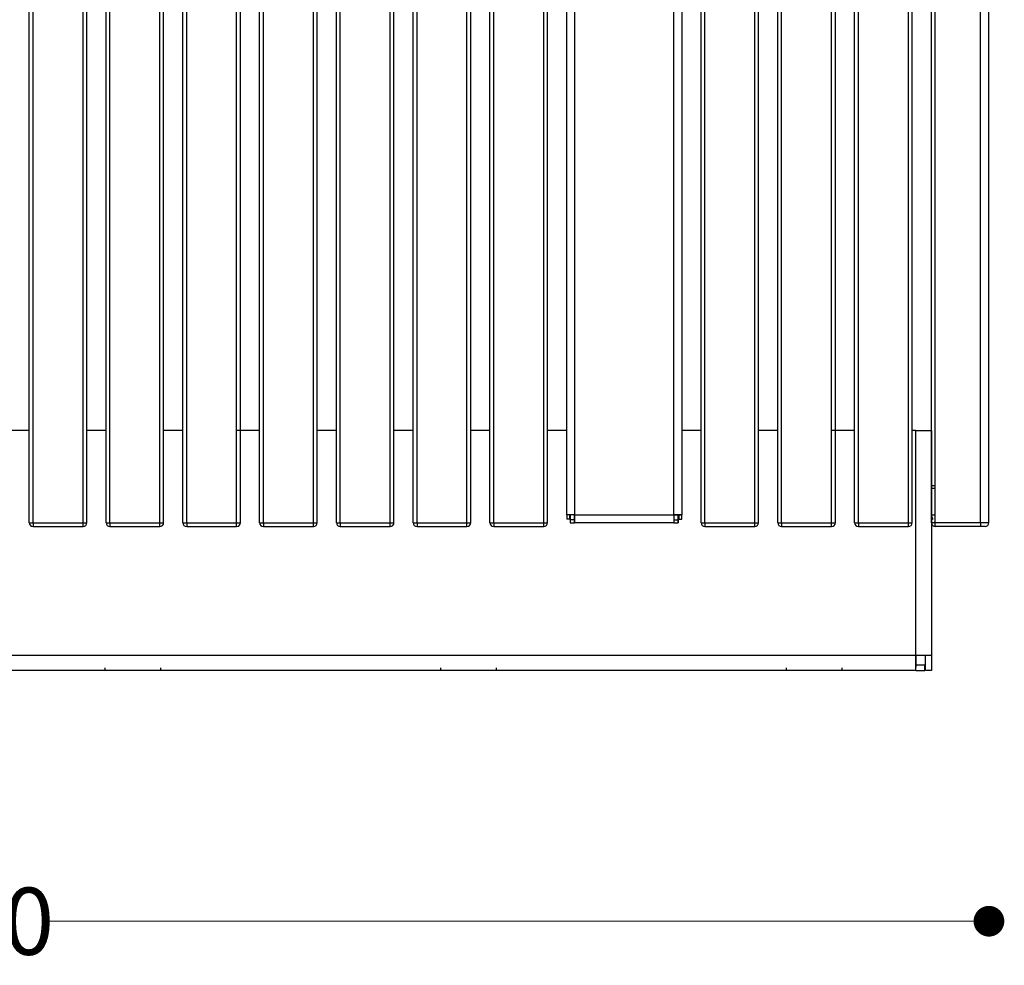
# Model space of a CAD drawing. Units: millimetres. Extents: x 10366 to 18172, y 24552 to 29685.
# Drawn here: x 16705 to 17218, y 27352 to 27845 of the extents above; entities that cross this region are included whole.
import ezdxf

# ---------------------------------------------------------------- set-up
doc = ezdxf.new("R2010")
doc.units = ezdxf.units.MM
doc.header["$LTSCALE"] = 3
doc.layers.add('DomyÅ›lny', color=7, linetype='Continuous')
doc.styles.get("Standard").update_dxf_attribs({"font": 'arial.ttf'})
doc.dimstyles.new('MATEUSZ', dxfattribs={"dimtxt": 35, "dimasz": 16, "dimexe": 0.18, "dimexo": 0.0625, "dimgap": 0.09, "dimtad": 0, "dimdec": 0, "dimdsep": 46, "dimtxsty": 'Standard', "dimblk": 'DOT', "dimcen": 0.09, "dimse1": 1, "dimse2": 1, "dimadec": 0, "dimazin": 0, "dimtfac": 1, "dimtdec": 0, "dimtofl": 0, "dimtmove": 0, "dimatfit": 3, "dimfxl": 1, "dimtolj": 1, "dimtzin": 0, "dimlwd": 9, "dimlwe": 9, "dimarcsym": 0})

# ---------------------------------------------------------------- blocks, each defined once
blk = doc.blocks.new('_Dot')
at = {"color": 0, "linetype": 'ByBlock', "lineweight": -2}
blk.add_line((-0.5, 0), (-1, 0), dxfattribs=at)
at = {"color": 0, "linetype": 'ByBlock', "const_width": 0.5}
blk.add_lwpolyline([(-0.25, 0, 1), (0.25, 0, 1)], format="xyb", close=True, dxfattribs=at)
blk = doc.blocks.new('*D32')
at = {"color": 0, "lineweight": 9, "transparency": 16777216}
for p, q in [((16146.2, 27374.94), (16619.55, 27374.94)), ((17194.18, 27374.94), (16720.84, 27374.94))]:
    blk.add_line(p, q, dxfattribs=at)
at = {"layer": 'Defpoints', "color": 0, "transparency": 16777216}
for p in [(16130.2, 27582.62), (17210.18, 27582.62), (17210.18, 27374.94)]:
    blk.add_point(p, dxfattribs=at)
at = {"color": 0, "lineweight": 9, "transparency": 16777216, "xscale": 16, "yscale": 16, "zscale": 16, "rotation": 180}
blk.add_blockref('_Dot', (16130.2, 27374.94), dxfattribs=at)
at = {"color": 0, "lineweight": 9, "transparency": 16777216, "xscale": 16, "yscale": 16, "zscale": 16}
blk.add_blockref('_Dot', (17210.18, 27374.94), dxfattribs=at)
at = {"color": 0, "transparency": 16777216, "insert": (16670.19, 27374.94), "char_height": 35, "attachment_point": 5}
blk.add_mtext('\\A1;1080', dxfattribs=at)

msp = doc.modelspace()

# ---------------------------------------------------------------- linework, layer by layer
at = {"layer": 'DomyÅ›lny'}
for p, q in [((16710.2, 27582.62), (16710.2, 28288.62)), ((16712.2, 27582.62), (16712.2, 28288.62)), ((16738.2, 27582.62), (16738.2, 28288.62)), ((16740.2, 27582.62), (16740.2, 28288.62)), ((16750.2, 27582.62), (16750.2, 28288.62)), ((16752.2, 27582.62), (16752.2, 28288.62)), ((16778.2, 27582.62), (16778.2, 28288.62)), ((16780.2, 27582.62), (16780.2, 28288.62)), ((16790.2, 27582.62), (16790.2, 28288.62)), ((16792.2, 27582.62), (16792.2, 28288.62)), ((16818.2, 27582.62), (16818.2, 28288.62)), ((16820.2, 27582.62), (16820.2, 28288.62)), ((16830.2, 27582.62), (16830.2, 28288.62)), ((16832.2, 27582.62), (16832.2, 28288.62)), ((16858.2, 27582.62), (16858.2, 28288.62)), ((16860.2, 27582.62), (16860.2, 28288.62)), ((16870.2, 27582.62), (16870.2, 28288.62)), ((16872.2, 27582.62), (16872.2, 28288.62)), ((16898.2, 27582.62), (16898.2, 28288.62)), ((16900.2, 27582.62), (16900.2, 28288.62)), ((16910.2, 27582.62), (16910.2, 28288.62)), ((16912.2, 27582.62), (16912.2, 28288.62)), ((16938.2, 27582.62), (16938.2, 28288.62)), ((16940.2, 27582.62), (16940.2, 28288.62)), ((16950.2, 27582.62), (16950.2, 28288.62)), ((16952.2, 27582.62), (16952.2, 28288.62)), ((16978.2, 27582.62), (16978.2, 28288.62)), ((16980.2, 27582.62), (16980.2, 28288.62)), ((17060.18, 27582.62), (17060.18, 28288.62)), ((17062.18, 27582.62), (17062.18, 28288.62)), ((17088.18, 27582.62), (17088.18, 28288.62)), ((17090.18, 27582.62), (17090.18, 28288.62)), ((17100.18, 27582.62), (17100.18, 28288.62)), ((17102.18, 27582.62), (17102.18, 28288.62)), ((17128.18, 27582.62), (17128.18, 28288.62)), ((17130.18, 27582.62), (17130.18, 28288.62)), ((17140.18, 27582.62), (17140.18, 28288.62)), ((17142.18, 27582.62), (17142.18, 28288.62)), ((17168.18, 27582.62), (17168.18, 28288.62)), ((17170.18, 27582.62), (17170.18, 28288.62)), ((17180.18, 27582.62), (17180.18, 28288.62)), ((17182.18, 27582.62), (17182.18, 28288.62)), ((17205.69, 27582.62), (17205.69, 28288.62)), ((17210.18, 27582.62), (17210.18, 28288.62)), ((16990.19, 27586.75), (16990.19, 28283.49)), ((16994.32, 28283.49), (16994.32, 27586.75)), ((17046.06, 27586.75), (17046.06, 28283.49)), ((17050.19, 28283.49), (17050.19, 27586.75)), ((16710.2, 27630.62), (16698.69, 27630.62)), ((16750.2, 27630.62), (16740.2, 27630.62)), ((16790.2, 27630.62), (16780.2, 27630.62)), ((16830.2, 27630.62), (16818.2, 27630.62)), ((16870.2, 27630.62), (16860.2, 27630.62)), ((16910.2, 27630.62), (16900.2, 27630.62)), ((16950.2, 27630.62), (16940.2, 27630.62)), ((16990.19, 27630.62), (16980.2, 27630.62)), ((17060.18, 27630.62), (17050.19, 27630.62)), ((17100.18, 27630.62), (17090.18, 27630.62)), ((17140.18, 27630.62), (17128.18, 27630.62)), ((17172.17, 27630.62), (17170.18, 27630.62)), ((17172.17, 27513.64), (17172.17, 27630.62)), ((17180.19, 27630.62), (17180.19, 27513.64)), ((17180.19, 27602.04), (17181.69, 27602.04)), ((17180.19, 27600.62), (17181.69, 27600.62)), ((16991.69, 27586.75), (16990.19, 27586.75)), ((16990.19, 27586.75), (16990.19, 27584.48)), ((16991.69, 27584.48), (16990.19, 27584.48)), ((16991.69, 27586.75), (16991.69, 27584.48)), ((16992.05, 27584.12), (16992.05, 27582.62)), ((16994.32, 27584.12), (16992.05, 27584.12)), ((16994.32, 27586.75), (17046.06, 27586.75)), ((16994.32, 27584.12), (16994.32, 27582.62)), ((17046.06, 27584.12), (17048.34, 27584.12)), ((17046.06, 27584.12), (17046.06, 27582.62)), ((17048.34, 27584.12), (17048.34, 27582.62)), ((17048.69, 27586.75), (17048.69, 27584.48)), ((17048.69, 27586.75), (17050.19, 27586.75)), ((17048.69, 27584.48), (17050.19, 27584.48)), ((17050.19, 27584.48), (17050.19, 27586.75)), ((17180.19, 27586.75), (17181.69, 27586.75)), ((16712.2, 27582.62), (16738.2, 27582.62)), ((16712.2, 27580.62), (16738.2, 27580.62)), ((16752.2, 27582.62), (16778.2, 27582.62)), ((16752.2, 27580.62), (16778.2, 27580.62)), ((16792.2, 27582.62), (16818.2, 27582.62)), ((16792.2, 27580.62), (16818.2, 27580.62)), ((16832.2, 27582.62), (16858.2, 27582.62)), ((16832.2, 27580.62), (16858.2, 27580.62)), ((16872.2, 27582.62), (16898.2, 27582.62)), ((16872.2, 27580.62), (16898.2, 27580.62)), ((16912.2, 27582.62), (16938.2, 27582.62)), ((16912.2, 27580.62), (16938.2, 27580.62)), ((16952.2, 27582.62), (16978.2, 27582.62)), ((16952.2, 27580.62), (16978.2, 27580.62)), ((16992.05, 27582.62), (16994.32, 27582.62)), ((17046.06, 27582.62), (16994.32, 27582.62)), ((17046.06, 27582.62), (17048.34, 27582.62)), ((17062.18, 27582.62), (17088.18, 27582.62)), ((17062.18, 27580.62), (17088.18, 27580.62)), ((17102.18, 27582.62), (17128.18, 27582.62)), ((17102.18, 27580.62), (17128.18, 27580.62)), ((17142.18, 27582.62), (17168.18, 27582.62)), ((17142.18, 27580.62), (17168.18, 27580.62)), ((17205.69, 27582.62), (17182.18, 27582.62)), ((17205.69, 27580.62), (17182.18, 27580.62)), ((16168.21, 27513.64), (17172.17, 27513.64)), ((17172.17, 27513.64), (17172.17, 27507.39)), ((17177.19, 27513.64), (17180.19, 27513.64)), ((17177.19, 27505.62), (17177.19, 27513.64)), ((17180.19, 27513.64), (17180.19, 27505.62)), ((17172.17, 27508.62), (17176.69, 27508.62)), ((17176.69, 27505.62), (17176.69, 27508.62)), ((17172.17, 27505.62), (16168.21, 27505.62)), ((17172.17, 27505.62), (17176.69, 27505.62)), ((17180.19, 27505.62), (17177.19, 27505.62))]:
    msp.add_line(p, q, dxfattribs=at)
for points in [[(17172.17, 27630.62, 0), (17180.19, 27630.62, 0)], [(16994.32, 27586.75, 0), (16990.19, 27586.75, 0)], [(16994.32, 27586.75, 0), (16991.69, 27586.75, 0)], [(16992.05, 27586.75, 0), (16992.05, 27584.12, 0)], [(16994.32, 27586.75, 0), (16994.32, 27584.12, 0)], [(16994.32, 27582.62, 0), (16994.32, 27582.62, 0), (16994.32, 27582.62, 0), (16994.32, 27582.62, 0), (16994.32, 27582.62, 0), (16994.32, 27582.62, 0), (16994.32, 27582.62, 0), (16994.32, 27582.62, 0), (16994.32, 27582.62, 0), (16994.32, 27582.62, 0), (16994.32, 27582.62, 0), (16994.32, 27582.63, 0), (16994.32, 27582.63, 0), (16994.32, 27582.63, 0), (16994.32, 27582.66, 0), (16994.32, 27582.76, 0), (16994.32, 27583.8, 0), (16994.32, 27586.75, 0)], [(17046.06, 27586.75, 0), (17046.06, 27584.12, 0)], [(17046.06, 27586.75, 0), (17048.69, 27586.75, 0)], [(17050.19, 27586.75, 0), (17050.19, 27586.75, 0), (17050.19, 27586.75, 0), (17050.19, 27586.75, 0), (17050.19, 27586.75, 0), (17050.19, 27586.75, 0), (17050.19, 27586.75, 0), (17050.19, 27586.75, 0), (17050.19, 27586.75, 0), (17050.19, 27586.75, 0), (17050.19, 27586.75, 0), (17050.19, 27586.75, 0), (17050.19, 27586.75, 0), (17050.16, 27586.75, 0), (17050.07, 27586.75, 0), (17049.68, 27586.75, 0), (17046.06, 27586.75, 0)], [(17046.06, 27586.75, 0), (17046.06, 27582.62, 0)], [(17048.34, 27582.62, 0), (17048.34, 27582.62, 0), (17048.34, 27582.62, 0), (17048.34, 27582.62, 0), (17048.34, 27582.62, 0), (17048.34, 27582.62, 0), (17048.34, 27582.62, 0), (17048.34, 27582.62, 0), (17048.34, 27582.62, 0), (17048.34, 27582.62, 0), (17048.34, 27582.62, 0), (17048.34, 27582.63, 0), (17048.34, 27582.63, 0), (17048.34, 27582.63, 0), (17048.34, 27582.65, 0), (17048.34, 27582.75, 0), (17048.34, 27583.13, 0), (17048.34, 27586.75, 0)], [(17048.34, 27586.75, 0), (17048.34, 27584.12, 0)], [(16710.2, 27582.62, 0), (16710.2, 27582.62, 0), (16710.2, 27582.62, 0), (16710.2, 27582.62, 0), (16710.2, 27582.62, 0), (16710.2, 27582.62, 0), (16710.2, 27582.62, 0), (16710.2, 27582.62, 0), (16710.2, 27582.62, 0), (16710.2, 27582.62, 0), (16710.2, 27582.62, 0), (16710.2, 27582.62, 0), (16710.21, 27582.62, 0), (16710.22, 27582.62, 0), (16710.26, 27582.62, 0), (16710.45, 27582.62, 0), (16712.2, 27582.62, 0)], [(16712.2, 27582.62, 0), (16712.2, 27580.62, 0)], [(16738.2, 27580.62, 0), (16738.2, 27580.62, 0), (16738.2, 27580.62, 0), (16738.2, 27580.62, 0), (16738.2, 27580.62, 0), (16738.2, 27580.62, 0), (16738.2, 27580.62, 0), (16738.2, 27580.62, 0), (16738.2, 27580.62, 0), (16738.2, 27580.62, 0), (16738.2, 27580.62, 0), (16738.2, 27580.62, 0), (16738.2, 27580.63, 0), (16738.2, 27580.63, 0), (16738.2, 27580.64, 0), (16738.2, 27580.68, 0), (16738.2, 27580.87, 0), (16738.2, 27582.62, 0)], [(16738.2, 27582.62, 0), (16740.2, 27582.62, 0)], [(16750.2, 27582.62, 0), (16750.2, 27582.62, 0), (16750.2, 27582.62, 0), (16750.2, 27582.62, 0), (16750.2, 27582.62, 0), (16750.2, 27582.62, 0), (16750.2, 27582.62, 0), (16750.2, 27582.62, 0), (16750.2, 27582.62, 0), (16750.2, 27582.62, 0), (16750.2, 27582.62, 0), (16750.2, 27582.62, 0), (16750.21, 27582.62, 0), (16750.22, 27582.62, 0), (16750.26, 27582.62, 0), (16750.45, 27582.62, 0), (16752.2, 27582.62, 0)], [(16752.2, 27582.62, 0), (16752.2, 27580.62, 0)], [(16778.2, 27580.62, 0), (16778.2, 27580.62, 0), (16778.2, 27580.62, 0), (16778.2, 27580.62, 0), (16778.2, 27580.62, 0), (16778.2, 27580.62, 0), (16778.2, 27580.62, 0), (16778.2, 27580.62, 0), (16778.2, 27580.62, 0), (16778.2, 27580.62, 0), (16778.2, 27580.62, 0), (16778.2, 27580.62, 0), (16778.2, 27580.63, 0), (16778.2, 27580.63, 0), (16778.2, 27580.64, 0), (16778.2, 27580.68, 0), (16778.2, 27580.87, 0), (16778.2, 27582.62, 0)], [(16778.2, 27582.62, 0), (16780.2, 27582.62, 0)], [(16790.2, 27582.62, 0), (16790.2, 27582.62, 0), (16790.2, 27582.62, 0), (16790.2, 27582.62, 0), (16790.2, 27582.62, 0), (16790.2, 27582.62, 0), (16790.2, 27582.62, 0), (16790.2, 27582.62, 0), (16790.2, 27582.62, 0), (16790.2, 27582.62, 0), (16790.2, 27582.62, 0), (16790.2, 27582.62, 0), (16790.21, 27582.62, 0), (16790.22, 27582.62, 0), (16790.26, 27582.62, 0), (16790.45, 27582.62, 0), (16792.2, 27582.62, 0)], [(16792.2, 27582.62, 0), (16792.2, 27580.62, 0)], [(16818.2, 27580.62, 0), (16818.2, 27580.62, 0), (16818.2, 27580.62, 0), (16818.2, 27580.62, 0), (16818.2, 27580.62, 0), (16818.2, 27580.62, 0), (16818.2, 27580.62, 0), (16818.2, 27580.62, 0), (16818.2, 27580.62, 0), (16818.2, 27580.62, 0), (16818.2, 27580.62, 0), (16818.2, 27580.62, 0), (16818.2, 27580.63, 0), (16818.2, 27580.63, 0), (16818.2, 27580.64, 0), (16818.2, 27580.68, 0), (16818.2, 27580.87, 0), (16818.2, 27582.62, 0)], [(16818.2, 27582.62, 0), (16820.2, 27582.62, 0)], [(16830.2, 27582.62, 0), (16830.2, 27582.62, 0), (16830.2, 27582.62, 0), (16830.2, 27582.62, 0), (16830.2, 27582.62, 0), (16830.2, 27582.62, 0), (16830.2, 27582.62, 0), (16830.2, 27582.62, 0), (16830.2, 27582.62, 0), (16830.2, 27582.62, 0), (16830.2, 27582.62, 0), (16830.2, 27582.62, 0), (16830.21, 27582.62, 0), (16830.22, 27582.62, 0), (16830.26, 27582.62, 0), (16830.45, 27582.62, 0), (16832.2, 27582.62, 0)], [(16832.2, 27582.62, 0), (16832.2, 27580.62, 0)], [(16858.2, 27580.62, 0), (16858.2, 27580.62, 0), (16858.2, 27580.62, 0), (16858.2, 27580.62, 0), (16858.2, 27580.62, 0), (16858.2, 27580.62, 0), (16858.2, 27580.62, 0), (16858.2, 27580.62, 0), (16858.2, 27580.62, 0), (16858.2, 27580.62, 0), (16858.2, 27580.62, 0), (16858.2, 27580.62, 0), (16858.2, 27580.63, 0), (16858.2, 27580.63, 0), (16858.2, 27580.64, 0), (16858.2, 27580.68, 0), (16858.2, 27580.87, 0), (16858.2, 27582.62, 0)], [(16858.2, 27582.62, 0), (16860.2, 27582.62, 0)], [(16870.2, 27582.62, 0), (16870.2, 27582.62, 0), (16870.2, 27582.62, 0), (16870.2, 27582.62, 0), (16870.2, 27582.62, 0), (16870.2, 27582.62, 0), (16870.2, 27582.62, 0), (16870.2, 27582.62, 0), (16870.2, 27582.62, 0), (16870.2, 27582.62, 0), (16870.2, 27582.62, 0), (16870.2, 27582.62, 0), (16870.21, 27582.62, 0), (16870.22, 27582.62, 0), (16870.26, 27582.62, 0), (16870.45, 27582.62, 0), (16872.2, 27582.62, 0)], [(16872.2, 27582.62, 0), (16872.2, 27580.62, 0)], [(16898.2, 27580.62, 0), (16898.2, 27580.62, 0), (16898.2, 27580.62, 0), (16898.2, 27580.62, 0), (16898.2, 27580.62, 0), (16898.2, 27580.62, 0), (16898.2, 27580.62, 0), (16898.2, 27580.62, 0), (16898.2, 27580.62, 0), (16898.2, 27580.62, 0), (16898.2, 27580.62, 0), (16898.2, 27580.62, 0), (16898.2, 27580.63, 0), (16898.2, 27580.63, 0), (16898.2, 27580.64, 0), (16898.2, 27580.68, 0), (16898.2, 27580.87, 0), (16898.2, 27582.62, 0)], [(16898.2, 27582.62, 0), (16900.2, 27582.62, 0)], [(16910.2, 27582.62, 0), (16910.2, 27582.62, 0), (16910.2, 27582.62, 0), (16910.2, 27582.62, 0), (16910.2, 27582.62, 0), (16910.2, 27582.62, 0), (16910.2, 27582.62, 0), (16910.2, 27582.62, 0), (16910.2, 27582.62, 0), (16910.2, 27582.62, 0), (16910.2, 27582.62, 0), (16910.2, 27582.62, 0), (16910.2, 27582.62, 0), (16910.21, 27582.62, 0), (16910.22, 27582.62, 0), (16910.26, 27582.62, 0), (16910.45, 27582.62, 0), (16912.2, 27582.62, 0)], [(16912.2, 27582.62, 0), (16912.2, 27580.62, 0)], [(16938.2, 27580.62, 0), (16938.2, 27580.62, 0), (16938.2, 27580.62, 0), (16938.2, 27580.62, 0), (16938.2, 27580.62, 0), (16938.2, 27580.62, 0), (16938.2, 27580.62, 0), (16938.2, 27580.62, 0), (16938.2, 27580.62, 0), (16938.2, 27580.62, 0), (16938.2, 27580.62, 0), (16938.2, 27580.62, 0), (16938.2, 27580.63, 0), (16938.2, 27580.63, 0), (16938.2, 27580.64, 0), (16938.2, 27580.68, 0), (16938.2, 27580.87, 0), (16938.2, 27582.62, 0)], [(16938.2, 27582.62, 0), (16940.2, 27582.62, 0)], [(16950.2, 27582.62, 0), (16950.2, 27582.62, 0), (16950.2, 27582.62, 0), (16950.2, 27582.62, 0), (16950.2, 27582.62, 0), (16950.2, 27582.62, 0), (16950.2, 27582.62, 0), (16950.2, 27582.62, 0), (16950.2, 27582.62, 0), (16950.2, 27582.62, 0), (16950.2, 27582.62, 0), (16950.2, 27582.62, 0), (16950.21, 27582.62, 0), (16950.22, 27582.62, 0), (16950.26, 27582.62, 0), (16950.45, 27582.62, 0), (16952.2, 27582.62, 0)], [(16952.2, 27582.62, 0), (16952.2, 27580.62, 0)], [(16978.2, 27580.62, 0), (16978.2, 27580.62, 0), (16978.2, 27580.62, 0), (16978.2, 27580.62, 0), (16978.2, 27580.62, 0), (16978.2, 27580.62, 0), (16978.2, 27580.62, 0), (16978.2, 27580.62, 0), (16978.2, 27580.62, 0), (16978.2, 27580.62, 0), (16978.2, 27580.62, 0), (16978.2, 27580.62, 0), (16978.2, 27580.63, 0), (16978.2, 27580.63, 0), (16978.2, 27580.64, 0), (16978.2, 27580.68, 0), (16978.2, 27580.87, 0), (16978.2, 27582.62, 0)], [(16978.2, 27582.62, 0), (16980.2, 27582.62, 0)], [(17060.18, 27582.62, 0), (17060.18, 27582.62, 0), (17060.18, 27582.62, 0), (17060.18, 27582.62, 0), (17060.18, 27582.62, 0), (17060.18, 27582.62, 0), (17060.18, 27582.62, 0), (17060.18, 27582.62, 0), (17060.18, 27582.62, 0), (17060.18, 27582.62, 0), (17060.18, 27582.62, 0), (17060.18, 27582.62, 0), (17060.18, 27582.62, 0), (17060.19, 27582.62, 0), (17060.24, 27582.62, 0), (17060.43, 27582.62, 0), (17062.18, 27582.62, 0)], [(17062.18, 27582.62, 0), (17062.18, 27580.62, 0)], [(17088.18, 27582.62, 0), (17090.18, 27582.62, 0)], [(17088.18, 27580.62, 0), (17088.18, 27580.62, 0), (17088.18, 27580.62, 0), (17088.18, 27580.62, 0), (17088.18, 27580.62, 0), (17088.18, 27580.62, 0), (17088.18, 27580.62, 0), (17088.18, 27580.62, 0), (17088.18, 27580.62, 0), (17088.18, 27580.62, 0), (17088.18, 27580.62, 0), (17088.18, 27580.62, 0), (17088.18, 27580.63, 0), (17088.18, 27580.63, 0), (17088.18, 27580.64, 0), (17088.18, 27580.68, 0), (17088.18, 27580.87, 0), (17088.18, 27582.62, 0)], [(17100.18, 27582.62, 0), (17100.18, 27582.62, 0), (17100.18, 27582.62, 0), (17100.18, 27582.62, 0), (17100.18, 27582.62, 0), (17100.18, 27582.62, 0), (17100.18, 27582.62, 0), (17100.18, 27582.62, 0), (17100.18, 27582.62, 0), (17100.18, 27582.62, 0), (17100.18, 27582.62, 0), (17100.18, 27582.62, 0), (17100.18, 27582.62, 0), (17100.19, 27582.62, 0), (17100.24, 27582.62, 0), (17100.43, 27582.62, 0), (17102.18, 27582.62, 0)], [(17102.18, 27582.62, 0), (17102.18, 27580.62, 0)], [(17128.18, 27580.62, 0), (17128.18, 27580.62, 0), (17128.18, 27580.62, 0), (17128.18, 27580.62, 0), (17128.18, 27580.62, 0), (17128.18, 27580.62, 0), (17128.18, 27580.62, 0), (17128.18, 27580.62, 0), (17128.18, 27580.62, 0), (17128.18, 27580.62, 0), (17128.18, 27580.62, 0), (17128.18, 27580.62, 0), (17128.18, 27580.63, 0), (17128.18, 27580.63, 0), (17128.18, 27580.64, 0), (17128.18, 27580.68, 0), (17128.18, 27580.87, 0), (17128.18, 27582.62, 0)], [(17128.18, 27582.62, 0), (17130.18, 27582.62, 0)], [(17140.18, 27582.62, 0), (17140.18, 27582.62, 0), (17140.18, 27582.62, 0), (17140.18, 27582.62, 0), (17140.18, 27582.62, 0), (17140.18, 27582.62, 0), (17140.18, 27582.62, 0), (17140.18, 27582.62, 0), (17140.18, 27582.62, 0), (17140.18, 27582.62, 0), (17140.18, 27582.62, 0), (17140.18, 27582.62, 0), (17140.18, 27582.62, 0), (17140.19, 27582.62, 0), (17140.24, 27582.62, 0), (17140.43, 27582.62, 0), (17142.18, 27582.62, 0)], [(17142.18, 27582.62, 0), (17142.18, 27580.62, 0)], [(17168.18, 27580.62, 0), (17168.18, 27580.62, 0), (17168.18, 27580.62, 0), (17168.18, 27580.62, 0), (17168.18, 27580.62, 0), (17168.18, 27580.62, 0), (17168.18, 27580.62, 0), (17168.18, 27580.62, 0), (17168.18, 27580.62, 0), (17168.18, 27580.62, 0), (17168.18, 27580.62, 0), (17168.18, 27580.62, 0), (17168.18, 27580.63, 0), (17168.18, 27580.63, 0), (17168.18, 27580.64, 0), (17168.18, 27580.68, 0), (17168.18, 27580.87, 0), (17168.18, 27582.62, 0)], [(17168.18, 27582.62, 0), (17170.18, 27582.62, 0)], [(17182.18, 27582.62, 0), (17180.18, 27582.62, 0)], [(17182.18, 27580.62, 0), (17182.18, 27580.62, 0), (17182.18, 27580.62, 0), (17182.18, 27580.62, 0), (17182.18, 27580.62, 0), (17182.18, 27580.62, 0), (17182.18, 27580.62, 0), (17182.18, 27580.62, 0), (17182.18, 27580.62, 0), (17182.18, 27580.62, 0), (17182.18, 27580.62, 0), (17182.18, 27580.62, 0), (17182.18, 27580.63, 0), (17182.18, 27580.63, 0), (17182.18, 27580.64, 0), (17182.18, 27580.68, 0), (17182.18, 27580.87, 0), (17182.18, 27582.62, 0)], [(17210.18, 27582.62, 0), (17210.18, 27582.62, 0), (17210.18, 27582.62, 0), (17210.18, 27582.62, 0), (17210.18, 27582.62, 0), (17210.18, 27582.62, 0), (17210.18, 27582.62, 0), (17210.18, 27582.62, 0), (17210.18, 27582.62, 0), (17210.18, 27582.62, 0), (17210.18, 27582.62, 0), (17210.18, 27582.62, 0), (17210.17, 27582.62, 0), (17210.15, 27582.62, 0), (17210.05, 27582.62, 0), (17209.63, 27582.62, 0), (17205.69, 27582.62, 0)], [(17205.69, 27582.62, 0), (17205.69, 27580.62, 0)], [(17208.18, 27580.62, 0), (17208.18, 27580.62, 0), (17208.18, 27580.62, 0), (17208.18, 27580.62, 0), (17208.18, 27580.62, 0), (17208.18, 27580.62, 0), (17208.18, 27580.62, 0), (17208.18, 27580.62, 0), (17208.18, 27580.62, 0), (17208.18, 27580.62, 0), (17208.18, 27580.62, 0), (17208.18, 27580.62, 0), (17208.18, 27580.62, 0), (17208.16, 27580.62, 0), (17208.11, 27580.62, 0), (17207.87, 27580.62, 0), (17205.69, 27580.62, 0)], [(17172.17, 27507.39, 0), (17172.17, 27513.64, 0)], [(17172.17, 27513.64, 0), (17180.19, 27513.64, 0)], [(16749.69, 27505.62, 0), (16749.69, 27505.62, 0), (16749.69, 27505.62, 0), (16749.69, 27505.62, 0), (16749.69, 27505.62, 0), (16749.69, 27505.62, 0), (16749.69, 27505.62, 0), (16749.69, 27505.62, 0), (16749.69, 27505.62, 0), (16749.69, 27505.62, 0), (16749.69, 27505.62, 0), (16749.69, 27505.62, 0), (16749.69, 27505.63, 0), (16749.69, 27505.63, 0), (16749.69, 27505.63, 0), (16749.69, 27505.66, 0), (16749.69, 27505.77, 0), (16749.69, 27506.24, 0), (16749.69, 27507.09, 0)], [(16778.69, 27505.62, 0), (16778.69, 27505.62, 0), (16778.69, 27505.62, 0), (16778.69, 27505.62, 0), (16778.69, 27505.62, 0), (16778.69, 27505.62, 0), (16778.69, 27505.62, 0), (16778.69, 27505.62, 0), (16778.69, 27505.62, 0), (16778.69, 27505.62, 0), (16778.69, 27505.62, 0), (16778.69, 27505.62, 0), (16778.69, 27505.63, 0), (16778.69, 27505.63, 0), (16778.69, 27505.63, 0), (16778.69, 27505.66, 0), (16778.69, 27505.77, 0), (16778.69, 27506.24, 0), (16778.69, 27507.09, 0)], [(16924.69, 27505.62, 0), (16924.69, 27505.62, 0), (16924.69, 27505.62, 0), (16924.69, 27505.62, 0), (16924.69, 27505.62, 0), (16924.69, 27505.62, 0), (16924.69, 27505.62, 0), (16924.69, 27505.62, 0), (16924.69, 27505.62, 0), (16924.69, 27505.62, 0), (16924.69, 27505.62, 0), (16924.69, 27505.62, 0), (16924.69, 27505.63, 0), (16924.69, 27505.63, 0), (16924.69, 27505.63, 0), (16924.69, 27505.66, 0), (16924.69, 27505.77, 0), (16924.69, 27506.24, 0), (16924.69, 27507.09, 0)], [(16953.69, 27505.62, 0), (16953.69, 27505.62, 0), (16953.69, 27505.62, 0), (16953.69, 27505.62, 0), (16953.69, 27505.62, 0), (16953.69, 27505.62, 0), (16953.69, 27505.62, 0), (16953.69, 27505.62, 0), (16953.69, 27505.62, 0), (16953.69, 27505.62, 0), (16953.69, 27505.62, 0), (16953.69, 27505.62, 0), (16953.69, 27505.63, 0), (16953.69, 27505.63, 0), (16953.69, 27505.63, 0), (16953.69, 27505.66, 0), (16953.69, 27505.77, 0), (16953.69, 27506.24, 0), (16953.69, 27507.09, 0)], [(17104.69, 27505.62, 0), (17104.69, 27505.62, 0), (17104.69, 27505.62, 0), (17104.69, 27505.62, 0), (17104.69, 27505.62, 0), (17104.69, 27505.62, 0), (17104.69, 27505.62, 0), (17104.69, 27505.62, 0), (17104.69, 27505.62, 0), (17104.69, 27505.62, 0), (17104.69, 27505.62, 0), (17104.69, 27505.62, 0), (17104.69, 27505.63, 0), (17104.69, 27505.63, 0), (17104.69, 27505.63, 0), (17104.69, 27505.66, 0), (17104.69, 27505.77, 0), (17104.69, 27506.24, 0), (17104.69, 27507.09, 0)], [(17133.69, 27505.62, 0), (17133.69, 27505.62, 0), (17133.69, 27505.62, 0), (17133.69, 27505.62, 0), (17133.69, 27505.62, 0), (17133.69, 27505.62, 0), (17133.69, 27505.62, 0), (17133.69, 27505.62, 0), (17133.69, 27505.62, 0), (17133.69, 27505.62, 0), (17133.69, 27505.62, 0), (17133.69, 27505.62, 0), (17133.69, 27505.63, 0), (17133.69, 27505.63, 0), (17133.69, 27505.63, 0), (17133.69, 27505.66, 0), (17133.69, 27505.77, 0), (17133.69, 27506.24, 0), (17133.69, 27507.09, 0)], [(17172.17, 27505.62, 0), (17172.17, 27505.62, 0), (17172.17, 27505.62, 0), (17172.17, 27505.62, 0), (17172.17, 27505.62, 0), (17172.17, 27505.62, 0), (17172.17, 27505.62, 0), (17172.17, 27505.62, 0), (17172.17, 27505.62, 0), (17172.17, 27505.62, 0), (17172.17, 27505.62, 0), (17172.17, 27505.63, 0), (17172.17, 27505.63, 0), (17172.17, 27505.67, 0), (17172.17, 27505.81, 0), (17172.17, 27507.39, 0)]]:
    msp.add_polyline3d(points, dxfattribs=at)
for centre, radius, start, end in [((17184.32, 27586.75), 4.13, 180, 215.7294), ((17182.19, 27586.48), 2, 180, 225), ((17182.19, 27586.48), 2, 180, 225), ((16712.2, 27582.62), 2, 180, 270), ((16738.2, 27582.62), 2, 270, 0), ((16752.2, 27582.62), 2, 180, 270), ((16752.2, 27582.62), 2, 180, 270), ((16778.2, 27582.62), 2, 270, 0), ((16792.2, 27582.62), 2, 180, 270), ((16818.2, 27582.62), 2, 270, 0), ((16832.2, 27582.62), 2, 180, 270), ((16858.2, 27582.62), 2, 270, 0), ((16872.2, 27582.62), 2, 180, 270), ((16898.2, 27582.62), 2, 270, 0), ((16912.2, 27582.62), 2, 180, 270), ((16938.2, 27582.62), 2, 270, 0), ((16952.2, 27582.62), 2, 180, 270), ((16978.2, 27582.62), 2, 270, 0), ((17062.18, 27582.62), 2, 180, 270), ((17088.18, 27582.62), 2, 270, 0), ((17102.18, 27582.62), 2, 180, 270), ((17128.18, 27582.62), 2, 270, 0), ((17142.18, 27582.62), 2, 180, 270), ((17168.18, 27582.62), 2, 270, 0), ((17182.18, 27582.62), 2, 180, 270), ((17208.18, 27582.62), 2, 270, 0)]:
    msp.add_arc(centre, radius, start, end, dxfattribs=at)

# ---------------------------------------------------------------- dimensions: what is measured, and where the dimension line sits
dim = msp.add_linear_dim(base=(17210.18, 27374.94), p1=(16130.2, 27582.62), p2=(17210.18, 27582.62), dimstyle='MATEUSZ')
dim.commit()
dim.dimension.update_dxf_attribs({"geometry": '*D32', "text_midpoint": (16670.19, 27374.94)})

doc.saveas('drawing.dxf')
